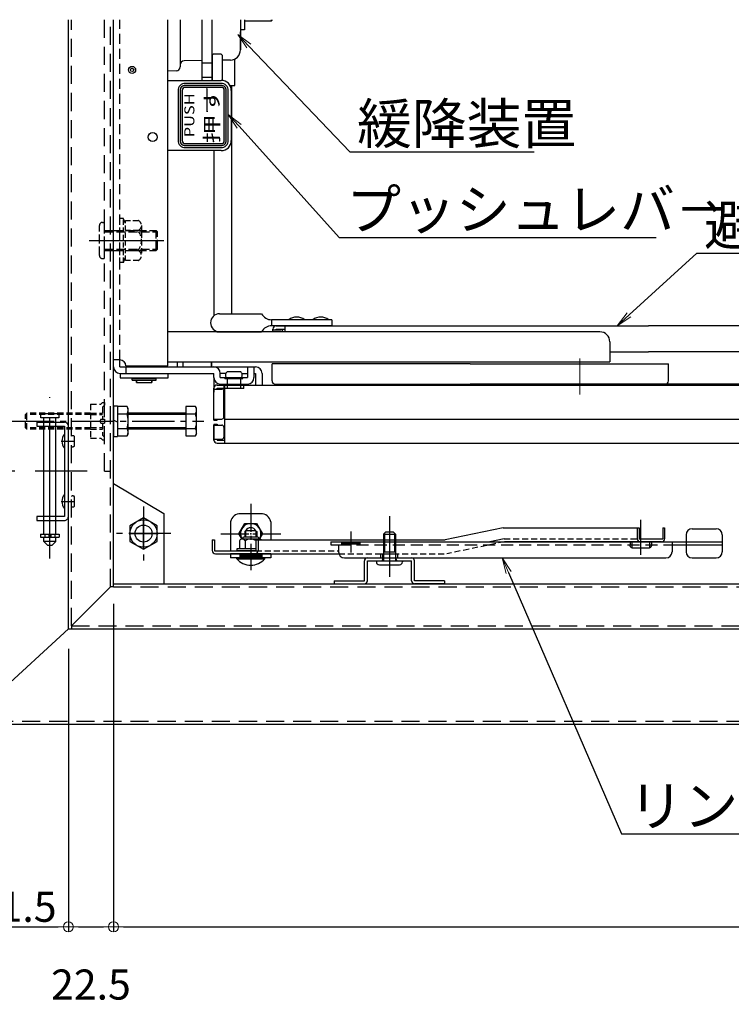
# Model space of a CAD drawing. Extents: x -13897 to -9897, y -102 to 2668.
# Drawn here: x -13593 to -13238, y 1349 to 1839 of the extents above; entities that cross this region are included whole.
import ezdxf
from ezdxf import colors
from ezdxf.entities.mleader import LeaderData, LeaderLine
from ezdxf.math import Vec2, Vec3

# ---------------------------------------------------------------- set-up
doc = ezdxf.new("R2010")
doc.units = 0
doc.header["$LTSCALE"] = 10
for name, pattern in [('CENTER', [12, 5, -0.8, 0.4, -0.8, 5]), ('DASHED', [0.75, 0.5, -0.25]), ('DASHED2', [0.375, 0.25, -0.125]), ('KIN-CENTER3', [10, 7, -1, 1, -1]), ('KIN-HIDDEN2', [4.5, 3, -1.5]), ('KIN-HIDDEN3', [2, 1.5, -0.5])]:
    doc.linetypes.add(name, pattern=pattern)
doc.layers.get('0').update_dxf_attribs({"linetype": 'CONTINUOUS'})
doc.layers.get('DEFPOINTS').update_dxf_attribs({"linetype": 'CONTINUOUS'})
for name, color, linetype in [('2', 4, 'CONTINUOUS'), ('BLU_M', 160, 'CONTINUOUS'), ('CYA_M', 4, 'CONTINUOUS'), ('CYA_SSD', 134, 'KIN-HIDDEN2'), ('GRE_M', 3, 'CONTINUOUS'), ('GRE_SS', 84, 'CONTINUOUS'), ('GRE_SSD', 83, 'KIN-HIDDEN2'), ('MAZ_M', 6, 'CONTINUOUS'), ('MAZ_SSD', 213, 'KIN-HIDDEN2'), ('PARTS2', 210, 'KIN-HIDDEN3'), ('PARTS3', 101, 'CONTINUOUS'), ('PARTS_SIN', 171, 'KIN-CENTER3'), ('RED_M', 1, 'CONTINUOUS'), ('RED_SS', 13, 'CONTINUOUS'), ('TEXT', 9, 'CONTINUOUS'), ('YEL_M', 2, 'CONTINUOUS'), ('YEL_SSD', 53, 'KIN-HIDDEN2')]:
    doc.layers.add(name, color=color, linetype=linetype)
for name, color, linetype, lineweight in [('6寸法', 11, 'CONTINUOUS', 5), ('center', 5, 'CENTER', 18), ('sunpou', 7, 'CONTINUOUS', 18)]:
    doc.layers.add(name, color=color, linetype=linetype, lineweight=lineweight)
doc.styles.get("Standard").update_dxf_attribs({"font": 'simplex.shx', "width": 0.8, "bigfont": 'bigfont.shx'})
doc.styles.add('ゴシック', font='MS UI Gothic.ttf')
doc.dimstyles.new('一般寸法', dxfattribs={"dimscale": 5, "dimtxt": 3, "dimasz": 1, "dimexe": 0.5, "dimexo": 2, "dimgap": 0.5, "dimtad": 1, "dimdec": 1, "dimzin": 9, "dimdsep": 46, "dimtxsty": 'Standard', "dimblk1": 'ORIGIN', "dimblk2": 'ORIGIN', "dimsah": 1, "dimcen": 1, "dimclrd": 11, "dimclre": 11, "dimclrt": 2, "dimadec": 0, "dimazin": 2, "dimtfac": 1, "dimtdec": 1, "dimtmove": 2, "dimatfit": 3, "dimldrblk": 'OPEN', "dimfxl": 0.5, "dimtolj": 1, "dimtzin": 9, "dimarcsym": 0})

# ---------------------------------------------------------------- blocks, each defined once
blk = doc.blocks.new('_ORIGIN')
at = {"color": 0, "linetype": 'ByBlock'}
blk.add_line((0, 0), (-1, 0), dxfattribs=at)
blk.add_circle((0, 0), 0.5, dxfattribs=at)
blk = doc.blocks.new('*D38')
at = {"layer": 'DEFPOINTS', "color": 0, "linetype": 'Continuous', "transparency": 16777216}
for p in [(-13740.26, 1614.36), (-13585.06, 1614.36), (-13619.95, 1488.36)]:
    blk.add_point(p, dxfattribs=at)
at = {"layer": 'sunpou', "color": 11, "linetype": 'Continuous', "lineweight": -2, "transparency": 16777216}
for p, q in [((-13595.06, 1614.36), (-13742.76, 1614.36)), ((-13740.26, 1493.36), (-13740.26, 1609.36)), ((-13629.95, 1488.36), (-13742.76, 1488.36))]:
    blk.add_line(p, q, dxfattribs=at)
at = {"layer": 'sunpou', "color": 11, "linetype": 'Continuous', "lineweight": -2, "transparency": 16777216, "xscale": 5, "yscale": 5, "zscale": 5}
for p, rotation in [((-13740.26, 1614.36), 90), ((-13740.26, 1488.36), 270)]:
    blk.add_blockref('_ORIGIN', p, dxfattribs=dict(at, rotation=rotation))
at = {"layer": 'sunpou', "color": 2, "linetype": 'Continuous', "transparency": 16777216, "insert": (-13750.26, 1551.36), "char_height": 15, "attachment_point": 5, "rotation": 90}
blk.add_mtext('\\A1;126', dxfattribs=at)
blk = doc.blocks.new('_OPEN')
at = {"color": 0, "linetype": 'ByBlock'}
for p, q in [((-1, 0.167), (0, 0)), ((0, 0), (-1, -0.167)), ((0, 0), (-1, 0))]:
    blk.add_line(p, q, dxfattribs=at)
blk = doc.blocks.new('*D39')
at = {"layer": 'DEFPOINTS', "color": 0, "linetype": 'Continuous', "transparency": 16777216}
for p in [(-13740.26, 2064.36), (-13588.92, 2064.36), (-13585.06, 1614.36)]:
    blk.add_point(p, dxfattribs=at)
at = {"layer": 'sunpou', "color": 11, "linetype": 'Continuous', "lineweight": -2, "transparency": 16777216}
for p, q in [((-13598.92, 2064.36), (-13742.76, 2064.36)), ((-13740.26, 1619.36), (-13740.26, 2059.36)), ((-13595.06, 1614.36), (-13742.76, 1614.36))]:
    blk.add_line(p, q, dxfattribs=at)
at = {"layer": 'sunpou', "color": 11, "linetype": 'Continuous', "lineweight": -2, "transparency": 16777216, "xscale": 5, "yscale": 5, "zscale": 5}
for p, rotation in [((-13740.26, 2064.36), 90), ((-13740.26, 1614.36), 270)]:
    blk.add_blockref('_ORIGIN', p, dxfattribs=dict(at, rotation=rotation))
at = {"layer": 'sunpou', "color": 2, "linetype": 'Continuous', "transparency": 16777216, "insert": (-13750.26, 1839.36), "char_height": 15, "attachment_point": 5, "rotation": 90}
blk.add_mtext('\\A1;450', dxfattribs=at)
blk = doc.blocks.new('*D41')
at = {"layer": 'DEFPOINTS', "color": 0, "linetype": 'Continuous', "transparency": 16777216}
for p in [(-13568.45, 1535.86), (-13619.95, 1488.36), (-13568.45, 1387.42)]:
    blk.add_point(p, dxfattribs=at)
at = {"layer": 'sunpou', "color": 11, "linetype": 'Continuous', "lineweight": -2, "transparency": 16777216}
for p, q in [((-13568.45, 1525.86), (-13568.45, 1384.92)), ((-13619.95, 1478.36), (-13619.95, 1384.92)), ((-13614.95, 1387.42), (-13573.45, 1387.42))]:
    blk.add_line(p, q, dxfattribs=at)
at = {"layer": 'sunpou', "color": 11, "linetype": 'Continuous', "lineweight": -2, "transparency": 16777216, "xscale": 5, "yscale": 5, "zscale": 5, "rotation": 180}
blk.add_blockref('_ORIGIN', (-13619.95, 1387.42), dxfattribs=at)
at = {"layer": 'sunpou', "color": 11, "linetype": 'Continuous', "lineweight": -2, "transparency": 16777216, "xscale": 5, "yscale": 5, "zscale": 5}
blk.add_blockref('_ORIGIN', (-13568.45, 1387.42), dxfattribs=at)
at = {"layer": 'sunpou', "color": 2, "linetype": 'Continuous', "transparency": 16777216, "insert": (-13594.2, 1397.42), "char_height": 15, "attachment_point": 5}
blk.add_mtext('\\A1;51.5', dxfattribs=at)
blk = doc.blocks.new('*D42')
at = {"layer": 'DEFPOINTS', "color": 0, "linetype": 'Continuous', "transparency": 16777216}
for p in [(-13545.95, 1558.36), (-13568.45, 1535.86), (-13545.95, 1387.42)]:
    blk.add_point(p, dxfattribs=at)
at = {"layer": 'sunpou', "color": 11, "linetype": 'Continuous', "lineweight": -2, "transparency": 16777216}
for p, q in [((-13545.95, 1548.36), (-13545.95, 1384.92)), ((-13568.45, 1525.86), (-13568.45, 1384.92)), ((-13563.45, 1387.42), (-13550.95, 1387.42))]:
    blk.add_line(p, q, dxfattribs=at)
at = {"layer": 'sunpou', "color": 11, "linetype": 'Continuous', "lineweight": -2, "transparency": 16777216, "xscale": 5, "yscale": 5, "zscale": 5, "rotation": 180}
blk.add_blockref('_ORIGIN', (-13568.45, 1387.42), dxfattribs=at)
at = {"layer": 'sunpou', "color": 11, "linetype": 'Continuous', "lineweight": -2, "transparency": 16777216, "xscale": 5, "yscale": 5, "zscale": 5}
blk.add_blockref('_ORIGIN', (-13545.95, 1387.42), dxfattribs=at)
at = {"layer": 'sunpou', "color": 2, "linetype": 'Continuous', "transparency": 16777216, "insert": (-13557.2, 1358.67), "char_height": 15, "attachment_point": 5}
blk.add_mtext('\\A1;22.5', dxfattribs=at)
blk = doc.blocks.new('*D43')
at = {"layer": 'DEFPOINTS', "color": 0, "linetype": 'Continuous', "transparency": 16777216}
for p in [(-13545.95, 1558.36), (-12757.45, 1558.36), (-12757.45, 1387.42)]:
    blk.add_point(p, dxfattribs=at)
at = {"layer": 'sunpou', "color": 11, "linetype": 'Continuous', "lineweight": -2, "transparency": 16777216}
for p, q in [((-13545.95, 1548.36), (-13545.95, 1384.92)), ((-12757.45, 1548.36), (-12757.45, 1384.92)), ((-13540.95, 1387.42), (-12762.45, 1387.42))]:
    blk.add_line(p, q, dxfattribs=at)
at = {"layer": 'sunpou', "color": 11, "linetype": 'Continuous', "lineweight": -2, "transparency": 16777216, "xscale": 5, "yscale": 5, "zscale": 5, "rotation": 180}
blk.add_blockref('_ORIGIN', (-13545.95, 1387.42), dxfattribs=at)
at = {"layer": 'sunpou', "color": 11, "linetype": 'Continuous', "lineweight": -2, "transparency": 16777216, "xscale": 5, "yscale": 5, "zscale": 5}
blk.add_blockref('_ORIGIN', (-12757.45, 1387.42), dxfattribs=at)
at = {"layer": 'sunpou', "color": 2, "linetype": 'Continuous', "transparency": 16777216, "insert": (-13151.7, 1397.42), "char_height": 15, "attachment_point": 5}
blk.add_mtext('\\A1;開口寸法  788.5', dxfattribs=at)

msp = doc.modelspace()

# ---------------------------------------------------------------- hatches: boundary and pattern name
at = {"layer": 'TEXT'}
h = msp.add_hatch(color=256, dxfattribs=at)
h.paths.add_polyline_path([(-13492.25, 1806.624), (-13510.25, 1806.624, 0.4142136), (-13512.75, 1804.124), (-13512.75, 1779.124, 0.4142136), (-13510.25, 1776.624), (-13492.25, 1776.624, 0.4142136), (-13489.75, 1779.124), (-13489.75, 1804.124, 0.4142136)])
h.paths.add_polyline_path([(-13490.75, 1804.124), (-13490.75, 1779.124, -0.4142136), (-13492.25, 1777.624), (-13510.25, 1777.624, -0.4142136), (-13511.75, 1779.124), (-13511.75, 1804.124, -0.4142136), (-13510.25, 1805.624), (-13492.25, 1805.624, -0.4142136)], flags=16)

# ---------------------------------------------------------------- linework, layer by layer
at = {"linetype": 'DASHED'}
msp.add_line((-13542.75, 1669.863), (-13542.75, 1839.363), dxfattribs=at)
for p, q in [((-13518.95, 1666.863), (-13518.95, 1839.363)), ((-13512.75, 1839.363), (-13512.75, 1816.874)), ((-13501.75, 1809.124), (-13501.75, 1839.363)), ((-13496.75, 1809.124), (-13496.75, 1839.363)), ((-13482.75, 1839.363), (-13482.75, 1824.363)), ((-13480.75, 1839.363), (-13480.75, 1834.363)), ((-13467.45, 1838.613), (-13480.75, 1838.613)), ((-13467.45, 1839.363), (-13467.45, 1838.613)), ((-13466.95, 1839.113), (-13467.45, 1838.613)), ((-13466.95, 1839.113), (-13466.95, 1839.363)), ((-13482.75, 1824.276), (-13482.75, 1833.363)), ((-13480.75, 1834.363), (-13481.75, 1834.363)), ((-13496.75, 1821.624), (-13496.25, 1822.124)), ((-13496.75, 1821.624), (-13496.75, 1809.124)), ((-13492.25, 1822.124), (-13496.25, 1822.124)), ((-13492.25, 1822.124), (-13491.75, 1821.624)), ((-13491.75, 1821.624), (-13491.75, 1809.124)), ((-13512.75, 1816.874), (-13512.75, 1815.852)), ((-13501.75, 1819.031), (-13510.785, 1818.874)), ((-13496.75, 1817.624), (-13501.75, 1817.624)), ((-13487.662, 1819.277), (-13491.75, 1819.206)), ((-13485.53, 1806.563), (-13485.53, 1819.796)), ((-13514.715, 1813.852), (-13518.95, 1813.778)), ((-13496.75, 1810.624), (-13501.75, 1810.624)), ((-13518.95, 1809.124), (-13492.25, 1809.124)), ((-13487.885, 1806.563), (-13485.53, 1806.563)), ((-13487.03, 1692.863), (-13487.03, 1806.563)), ((-13487.25, 1804.124), (-13487.25, 1779.124)), ((-13492.25, 1774.124), (-13518.95, 1774.124)), ((-13496.03, 1774.124), (-13496.03, 1691.755)), ((-13493.073, 1692.863), (-13472.174, 1692.863)), ((-13437.174, 1689.863), (-13467.174, 1689.863)), ((-13467.174, 1689.863), (-13467.174, 1686.863)), ((-13437.174, 1689.863), (-13437.174, 1686.863)), ((-13303.662, 1683.863), (-13518.95, 1683.863)), ((-13494.399, 1683.863), (-13472.174, 1683.863)), ((-13437.174, 1686.863), (-13467.174, 1686.863)), ((-13466.495, 1683.863), (-13466.495, 1685.263)), ((-13466.495, 1684.863), (-13462.495, 1684.863)), ((-13464.895, 1686.863), (-13279.45, 1686.863)), ((-13464.895, 1684.863), (-13464.895, 1685.263)), ((-13464.895, 1685.263), (-13460.495, 1685.263)), ((-13460.495, 1683.863), (-13460.495, 1686.863)), ((-13093.55, 1686.863), (-13279.45, 1686.863)), ((-13298.662, 1678.863), (-13298.662, 1668.863)), ((-13298.662, 1673.863), (-13279.45, 1673.863)), ((-13098.95, 1673.863), (-13279.45, 1673.863)), ((-13542.75, 1669.863), (-13545.95, 1669.863)), ((-13542.75, 1666.363), (-13542.75, 1669.863)), ((-13518.95, 1668.863), (-13298.662, 1668.863)), ((-13497.14, 1666.363), (-13497.14, 1668.863)), ((-13368.2, 1667.863), (-13466.95, 1667.863)), ((-13466.95, 1659.463), (-13466.95, 1667.863)), ((-13368.2, 1667.863), (-13269.45, 1667.863)), ((-13269.45, 1659.463), (-13269.45, 1667.863)), ((-13542.75, 1666.363), (-13475.15, 1666.363)), ((-13542.75, 1663.163), (-13495.95, 1663.163)), ((-13539.75, 1666.863), (-13518.95, 1666.863)), ((-13539.75, 1666.363), (-13539.75, 1663.163)), ((-13495.95, 1661.063), (-13495.95, 1663.163)), ((-13492.75, 1661.063), (-13492.75, 1663.163)), ((-13489.954, 1663.163), (-13492.75, 1663.163)), ((-13489.15, 1664.063), (-13482.75, 1664.063)), ((-13481.946, 1663.163), (-13479.15, 1663.163)), ((-13479.15, 1666.363), (-13479.15, 1661.063)), ((-13475.95, 1666.363), (-13475.95, 1661.063)), ((-13475.95, 1663.163), (-13475.15, 1663.163)), ((-13475.15, 1663.163), (-13475.15, 1657.363)), ((-13471.95, 1663.163), (-13471.95, 1657.363)), ((-13471.95, 1663.163), (-13471.95, 1657.363)), ((-13536.65, 1660.563), (-13524.65, 1660.563)), ((-13536.65, 1659.763), (-13536.65, 1660.563)), ((-13536.65, 1659.763), (-13524.65, 1659.763)), ((-13534.5, 1660.563), (-13534.5, 1660.863)), ((-13534.5, 1658.563), (-13534.5, 1659.763)), ((-13534.5, 1659.763), (-13534.5, 1658.563)), ((-13534.5, 1658.563), (-13526.8, 1658.563)), ((-13526.8, 1660.563), (-13526.8, 1660.863)), ((-13526.8, 1658.563), (-13526.8, 1659.763)), ((-13526.8, 1659.763), (-13526.8, 1658.563)), ((-13524.65, 1659.763), (-13524.65, 1660.563)), ((-13495.95, 1661.063), (-13495.95, 1653.779)), ((-13492.75, 1661.063), (-13479.15, 1661.063)), ((-13490.45, 1660.563), (-13490.45, 1661.063)), ((-13490.45, 1660.563), (-13481.45, 1660.563)), ((-13489.25, 1660.563), (-13489.25, 1655.563)), ((-13482.65, 1660.563), (-13482.65, 1655.563)), ((-13481.45, 1660.563), (-13481.45, 1661.063)), ((-13495.95, 1639.863), (-13495.95, 1655.763)), ((-13495.95, 1655.363), (-13491.95, 1655.363)), ((-13494.35, 1657.363), (-13062.35, 1657.363)), ((-13494.35, 1655.363), (-13494.35, 1655.763)), ((-13494.35, 1655.763), (-13490.45, 1655.763)), ((-13492.75, 1657.863), (-13479.15, 1657.863)), ((-13492.75, 1657.863), (-13479.15, 1657.863)), ((-13492.45, 1657.363), (-13492.45, 1657.863)), ((-13492.45, 1657.363), (-13492.45, 1657.863)), ((-13492.45, 1657.363), (-13479.45, 1657.363)), ((-13490.95, 1641.363), (-13490.95, 1654.363)), ((-13490.85, 1655.563), (-13490.85, 1657.363)), ((-13481.05, 1655.563), (-13490.85, 1655.563)), ((-13490.45, 1628.363), (-13490.45, 1657.363)), ((-13481.05, 1655.563), (-13481.05, 1657.363)), ((-13479.45, 1657.363), (-13479.45, 1657.863)), ((-13479.45, 1657.363), (-13479.45, 1657.863)), ((-13465.35, 1657.863), (-13368.2, 1657.863)), ((-13464.895, 1657.863), (-13279.45, 1657.863)), ((-13460.745, 1657.363), (-13460.745, 1657.863)), ((-13452.245, 1657.363), (-13452.245, 1657.863)), ((-13271.05, 1657.863), (-13368.2, 1657.863)), ((-13288.95, 1657.363), (-13288.95, 1657.863)), ((-13288.95, 1657.363), (-13269.95, 1657.363)), ((-13283.7, 1657.363), (-13283.7, 1657.863)), ((-13093.55, 1657.863), (-13279.45, 1657.863)), ((-13275.2, 1657.363), (-13275.2, 1657.863)), ((-13269.95, 1657.363), (-13269.95, 1657.863)), ((-13495.95, 1640.363), (-13491.95, 1640.363)), ((-13495.95, 1639.863), (-13494.35, 1639.863)), ((-13494.35, 1639.863), (-13494.35, 1640.363)), ((-13490.45, 1640.363), (-13073.25, 1640.363)), ((-13495.95, 1637.863), (-13495.95, 1629.963)), ((-13495.95, 1637.863), (-13494.35, 1637.863)), ((-13495.95, 1629.963), (-13495.95, 1637.363)), ((-13495.95, 1637.363), (-13491.95, 1637.363)), ((-13494.35, 1637.863), (-13494.35, 1637.363)), ((-13490.95, 1636.363), (-13490.95, 1631.363)), ((-13495.95, 1630.363), (-13491.95, 1630.363)), ((-13494.35, 1630.363), (-13494.35, 1629.963)), ((-13494.35, 1629.963), (-13490.45, 1629.963)), ((-13494.35, 1628.363), (-13032.95, 1628.363))]:
    msp.add_line(p, q)
at = {"ltscale": 4}
for p, q in [((-13518.65, 1662.863), (-13542.65, 1662.863)), ((-13542.65, 1662.863), (-13542.65, 1660.863)), ((-13542.65, 1660.863), (-13518.65, 1660.863)), ((-13518.65, 1660.863), (-13518.65, 1662.863)), ((-13492.45, 1657.363), (-13479.45, 1657.363)), ((-13460.745, 1657.363), (-13452.245, 1657.363)), ((-13283.7, 1657.363), (-13275.2, 1657.363))]:
    msp.add_line(p, q, dxfattribs=at)
for centre, radius in [((-13536.68, 1814.363), 1.75), ((-13536.68, 1814.363), 0.8), ((-13526.45, 1780.863), 2.25)]:
    msp.add_circle(centre, radius)
for centre, radius, start, end in [((-13481.75, 1833.363), 1, 90, 180), ((-13481.75, 1833.363), 1, 90, 180), ((-13487.75, 1824.276), 5, 271, 0), ((-13514.75, 1815.852), 2, 271, 0), ((-13510.75, 1816.874), 2, 91, 180), ((-13492.25, 1804.124), 5, 0, 90), ((-13492.25, 1779.124), 5, 270, 0), ((-13493.073, 1688.363), 4.5, 90, 270), ((-13467.174, 1695.53), 5.667, 208.07249, 270), ((-13454.674, 1684.45), 6.73, 53.53556, 126.46444), ((-13442.674, 1684.45), 6.73, 53.53556, 126.46444), ((-13467.174, 1681.196), 5.667, 90, 151.92751), ((-13464.895, 1685.263), 1.6, 90, 180), ((-13462.495, 1683.863), 1, 0, 90), ((-13303.662, 1678.863), 5, 0, 90), ((-13542.75, 1666.863), 3, 0, 90), ((-13542.75, 1666.363), 3.2, 180, 270), ((-13495.95, 1663.163), 3.2, 0, 90), ((-13488.096, 1662.313), 2.043, 121.04996, 217.73001), ((-13483.803, 1662.313), 2.043, 322.26999, 58.95004), ((-13475.15, 1663.163), 3.2, 0, 90), ((-13475.15, 1663.163), 3.2, 0, 90), ((-13492.75, 1661.063), 3.2, 180, 270), ((-13479.15, 1661.063), 3.2, 270, 0), ((-13465.35, 1659.463), 1.6, 180, 270), ((-13271.05, 1659.463), 1.6, 270, 0), ((-13494.35, 1655.763), 1.6, 90, 180), ((-13491.95, 1654.363), 1, 0, 90), ((-13491.95, 1641.363), 1, 270, 0), ((-13491.95, 1636.363), 1, 0, 90), ((-13494.35, 1629.963), 1.6, 180, 270), ((-13494.35, 1629.963), 1.6, 180, 270), ((-13491.95, 1631.363), 1, 270, 0)]:
    msp.add_arc(centre, radius, start, end)
at = {"extrusion": (0, 0, -1)}
for centre, major_axis, start_param, end_param in [((-13511.968, 1666.363), (0, 8), 4.7749297, 5.0302127), ((-13509.121, 1666.363), (0, 8), 4.7749297, 5.0302127), ((-13499.239, 1666.363), (0, -8), 4.3945653, 4.712389), ((-13511.968, 1666.363), (0, 8), 4.712389, 4.7749297), ((-13509.121, 1666.363), (0, 8), 4.712389, 4.7749297)]:
    msp.add_ellipse(centre, major_axis=major_axis, ratio=0.2631474, start_param=start_param, end_param=end_param, dxfattribs=at)
at = {"layer": '2'}
for p, q in [((-13568.45, 1535.863), (-13568.45, 1839.363)), ((-13545.95, 1556.863), (-13545.95, 1839.363)), ((-13545.95, 1608.363), (-13520.95, 1593.363)), ((-13520.95, 1593.363), (-13520.95, 1558.363)), ((-13547.45, 1556.863), (-13566.95, 1537.363)), ((-13545.95, 1556.863), (-13547.45, 1556.863)), ((-13545.95, 1558.363), (-12757.45, 1558.363)), ((-13568.45, 1535.863), (-13618.45, 1489.863)), ((-13568.45, 1535.863), (-12734.95, 1535.863)), ((-13566.95, 1537.363), (-13566.95, 1535.863)), ((-13619.95, 1488.363), (-12683.45, 1488.363))]:
    msp.add_line(p, q, dxfattribs=at)
at = {"layer": 'BLU_M'}
for p, q in [((-13475.072, 1575.678), (-13484.556, 1575.678)), ((-13484.556, 1575.678), (-13484.556, 1574.763)), ((-13475.072, 1574.763), (-13484.556, 1574.763)), ((-13484.581, 1570.763), (-13484.581, 1571.263)), ((-13484.581, 1571.263), (-13470.581, 1571.263)), ((-13484.581, 1570.763), (-13470.581, 1570.763)), ((-13470.581, 1570.763), (-13470.581, 1571.263))]:
    msp.add_line(p, q, dxfattribs=at)
msp.add_arc((-13477.581, 1576.819), 9.256, 220.86566, 319.13434, dxfattribs=at)
at = {"layer": 'center'}
for p, q in [((-13313.662, 1656.214), (-13313.662, 1670.569)), ((-13313.662, 1652.709), (-13313.662, 1665.875))]:
    msp.add_line(p, q, dxfattribs=at)
at = {"layer": 'CYA_M'}
for p, q in [((-13582.15, 1641.023), (-13582.15, 1643.023)), ((-13573.15, 1643.023), (-13582.15, 1643.023)), ((-13573.15, 1641.023), (-13582.15, 1641.023)), ((-13580.65, 1638.863), (-13580.65, 1641.023)), ((-13574.65, 1638.863), (-13574.65, 1641.023)), ((-13573.15, 1643.023), (-13573.15, 1641.023)), ((-13580.65, 1591.863), (-13580.65, 1636.863)), ((-13574.65, 1591.863), (-13574.65, 1636.863)), ((-13580.65, 1583.023), (-13580.65, 1589.863)), ((-13574.65, 1583.023), (-13574.65, 1589.863)), ((-13580.65, 1579.423), (-13580.65, 1581.423)), ((-13574.65, 1581.423), (-13580.65, 1581.423)), ((-13580.15, 1581.523), (-13580.15, 1581.423)), ((-13575.15, 1581.523), (-13575.15, 1581.423)), ((-13574.65, 1579.423), (-13574.65, 1581.423)), ((-13578.65, 1577.423), (-13580.65, 1579.423)), ((-13574.65, 1579.423), (-13580.65, 1579.423)), ((-13576.65, 1577.423), (-13578.65, 1577.423)), ((-13574.65, 1579.423), (-13576.65, 1577.423)), ((-13420.95, 1559.863), (-13420.95, 1569.763)), ((-13419.45, 1571.263), (-13397.45, 1571.263)), ((-13419.45, 1559.863), (-13419.45, 1569.763)), ((-13419.45, 1569.763), (-13397.45, 1569.763)), ((-13412.7, 1573.263), (-13404.2, 1573.263)), ((-13412.7, 1571.263), (-13412.7, 1573.263)), ((-13404.2, 1571.263), (-13404.2, 1573.263)), ((-13397.45, 1559.863), (-13397.45, 1569.763)), ((-13395.95, 1559.863), (-13395.95, 1569.763)), ((-13435.95, 1559.863), (-13420.95, 1559.863)), ((-13435.95, 1559.863), (-13435.95, 1558.363)), ((-13435.95, 1558.363), (-13420.95, 1558.363)), ((-13380.95, 1559.863), (-13395.95, 1559.863)), ((-13380.95, 1558.363), (-13395.95, 1558.363)), ((-13380.95, 1559.863), (-13380.95, 1558.363))]:
    msp.add_line(p, q, dxfattribs=at)
for centre, radius, start, end in [((-13565.983, 1629.363), 5.675, 141.91765, 218.08235), ((-13565.983, 1599.363), 5.675, 141.91765, 218.08235), ((-13419.45, 1569.763), 1.5, 90, 180), ((-13397.45, 1569.763), 1.5, 0, 90), ((-13420.95, 1559.863), 1.5, 270, 0), ((-13395.95, 1559.863), 1.5, 180, 270)]:
    msp.add_arc(centre, radius, start, end, dxfattribs=at)
at = {"layer": 'CYA_SSD', "ltscale": 0.3}
msp.add_line((-13550.45, 1614.363), (-13550.45, 1839.363), dxfattribs=at)
at = {"layer": 'CYA_SSD'}
msp.add_line((-13550.45, 1614.363), (-13547.45, 1614.363), dxfattribs=at)
at = {"layer": 'GRE_M', "linetype": 'DASHED2'}
for p, q in [((-13542.75, 1718.363), (-13542.75, 1740.363)), ((-13540.95, 1740.363), (-13542.75, 1740.363)), ((-13540.95, 1718.363), (-13540.95, 1740.363)), ((-13540.05, 1737.863), (-13540.95, 1740.363)), ((-13540.05, 1739.363), (-13533.716, 1739.363)), ((-13540.05, 1719.363), (-13540.05, 1739.363)), ((-13532.05, 1736.863), (-13532.05, 1721.863)), ((-13533.716, 1734.363), (-13540.05, 1734.363)), ((-13540.05, 1724.363), (-13533.716, 1724.363)), ((-13540.95, 1718.363), (-13542.75, 1718.363)), ((-13540.95, 1718.363), (-13540.05, 1720.863)), ((-13533.716, 1719.363), (-13540.05, 1719.363))]:
    msp.add_line(p, q, dxfattribs=at)
at = {"layer": 'GRE_M'}
for p, q in [((-13543.95, 1646.676), (-13543.95, 1632.05)), ((-13539.182, 1646.676), (-13543.95, 1646.676)), ((-13538.616, 1645.696), (-13539.182, 1646.676)), ((-13538.616, 1633.03), (-13538.616, 1645.696)), ((-13509.867, 1643.363), (-13538.616, 1643.363)), ((-13509.867, 1646.676), (-13509.867, 1632.05)), ((-13505.099, 1646.676), (-13509.867, 1646.676)), ((-13504.534, 1645.696), (-13505.099, 1646.676)), ((-13504.534, 1633.03), (-13504.534, 1645.696)), ((-13543.95, 1643.02), (-13539.182, 1643.02)), ((-13509.867, 1643.02), (-13505.099, 1643.02)), ((-13543.95, 1635.706), (-13539.182, 1635.706)), ((-13509.867, 1635.363), (-13538.616, 1635.363)), ((-13509.867, 1635.706), (-13505.099, 1635.706)), ((-13543.95, 1632.05), (-13539.182, 1632.05)), ((-13538.616, 1633.03), (-13539.182, 1632.05)), ((-13509.867, 1632.05), (-13505.099, 1632.05)), ((-13504.534, 1633.03), (-13505.099, 1632.05)), ((-13483.461, 1583.263), (-13480.521, 1588.355)), ((-13480.206, 1584.763), (-13480.581, 1584.388)), ((-13480.521, 1588.355), (-13474.641, 1588.355)), ((-13474.956, 1584.763), (-13480.206, 1584.763)), ((-13474.956, 1584.763), (-13474.581, 1584.388)), ((-13474.641, 1588.355), (-13471.701, 1583.262)), ((-13481.894, 1580.55), (-13483.461, 1583.262)), ((-13483.206, 1579.803), (-13483.206, 1575.678)), ((-13473.362, 1580.553), (-13481.799, 1580.553)), ((-13481.581, 1581.053), (-13481.581, 1580.553)), ((-13474.081, 1581.553), (-13481.081, 1581.553)), ((-13480.581, 1584.388), (-13480.581, 1581.553)), ((-13480.393, 1579.803), (-13480.393, 1575.678)), ((-13474.581, 1584.388), (-13474.581, 1581.553)), ((-13473.581, 1581.053), (-13473.581, 1580.553)), ((-13471.701, 1583.263), (-13473.267, 1580.55)), ((-13475.072, 1575.678), (-13483.206, 1575.678))]:
    msp.add_line(p, q, dxfattribs=at)
msp.add_circle((-13530.95, 1583.363), 4.25, dxfattribs=at)
at = {"layer": 'GRE_M', "linetype": 'DASHED2'}
for centre, radius, start, end in [((-13534.758, 1736.863), 2.708, 292.61986, 67.38014), ((-13540.253, 1729.363), 8.23, 322.58848, 37.41152), ((-13534.758, 1721.863), 2.708, 292.61986, 67.38014)]:
    msp.add_arc(centre, radius, start, end, dxfattribs=at)
at = {"layer": 'GRE_M'}
for centre, radius, start, end in [((-13541.854, 1644.848), 3.237, 325.61585, 34.38415), ((-13507.771, 1644.848), 3.237, 325.61585, 34.38415), ((-13550.717, 1639.363), 12.101, 342.4121, 17.5879), ((-13516.635, 1639.363), 12.101, 342.4121, 17.5879), ((-13541.854, 1633.878), 3.237, 325.61585, 34.38415), ((-13507.771, 1633.878), 3.237, 325.61585, 34.38415), ((-13477.581, 1583.263), 5.092, 327.81235, 212.18765), ((-13477.581, 1583.263), 3, 30, 150), ((-13481.799, 1578.859), 1.693, 33.855, 146.145), ((-13481.081, 1581.053), 0.5, 90, 180), ((-13477.581, 1574.904), 5.648, 63.62939, 119.8628), ((-13473.362, 1578.859), 1.693, 55.97958, 124.02042), ((-13474.081, 1581.053), 0.5, 0, 90)]:
    msp.add_arc(centre, radius, start, end, dxfattribs=at)
at = {"layer": 'GRE_M', "linetype": 'DASHED2'}
msp.add_point((-13540.05, 1724.363), dxfattribs=at)
at = {"layer": 'GRE_M'}
for p in [(-13477.581, 1583.263), (-13477.581, 1583.263), (-13477.581, 1580.553), (-13477.581, 1580.553)]:
    msp.add_point(p, dxfattribs=at)
at = {"layer": 'GRE_SS'}
for p, q in [((-13509.867, 1642.708), (-13538.616, 1642.708)), ((-13509.867, 1636.018), (-13538.616, 1636.018))]:
    msp.add_line(p, q, dxfattribs=at)
at = {"layer": 'GRE_SSD', "ltscale": 0.1}
for p, q in [((-13589.212, 1643.363), (-13589.867, 1642.708)), ((-13589.212, 1635.363), (-13589.212, 1643.363)), ((-13557.45, 1643.363), (-13589.212, 1643.363)), ((-13589.867, 1636.018), (-13589.867, 1642.708)), ((-13557.45, 1642.708), (-13589.867, 1642.708)), ((-13589.212, 1635.363), (-13589.867, 1636.018)), ((-13557.45, 1636.018), (-13589.867, 1636.018)), ((-13557.45, 1635.363), (-13589.212, 1635.363))]:
    msp.add_line(p, q, dxfattribs=at)
at = {"layer": 'MAZ_M'}
for p, q in [((-13545.95, 1647.063), (-13543.95, 1647.063)), ((-13545.95, 1647.063), (-13545.95, 1631.663)), ((-13543.95, 1647.063), (-13543.95, 1631.663)), ((-13584.15, 1638.863), (-13584.15, 1636.863)), ((-13584.15, 1638.863), (-13570.45, 1638.863)), ((-13543.95, 1638.897), (-13545.95, 1639.829)), ((-13584.15, 1636.863), (-13570.45, 1636.863)), ((-13570.45, 1636.863), (-13570.45, 1591.863)), ((-13568.45, 1591.863), (-13568.45, 1636.863)), ((-13545.95, 1631.663), (-13543.95, 1631.663)), ((-13570.45, 1591.863), (-13584.15, 1591.863)), ((-13584.15, 1591.863), (-13584.15, 1589.863)), ((-13584.15, 1589.863), (-13570.45, 1589.863)), ((-13472.581, 1593.263), (-13482.581, 1593.263)), ((-13487.581, 1589.263), (-13487.581, 1574.763)), ((-13467.581, 1589.263), (-13467.581, 1580.263)), ((-13257.664, 1585.763), (-13245.663, 1585.763)), ((-13260.664, 1582.763), (-13260.664, 1577.763)), ((-13242.663, 1582.763), (-13242.663, 1574.263)), ((-13437.664, 1579.263), (-13260.664, 1579.263)), ((-13437.664, 1579.263), (-13437.664, 1577.763)), ((-13437.664, 1577.763), (-13433.824, 1577.763)), ((-13433.824, 1577.763), (-13433.824, 1574.263)), ((-13267.663, 1579.263), (-13267.663, 1574.263)), ((-13267.663, 1577.763), (-13242.663, 1577.763)), ((-13260.664, 1577.763), (-13260.664, 1574.263)), ((-13467.581, 1573.263), (-13487.581, 1573.263)), ((-13487.581, 1573.263), (-13487.581, 1571.263)), ((-13467.581, 1571.263), (-13487.581, 1571.263)), ((-13467.581, 1573.263), (-13467.581, 1571.263)), ((-13430.824, 1571.263), (-13270.663, 1571.263)), ((-13257.664, 1571.263), (-13245.663, 1571.263))]:
    msp.add_line(p, q, dxfattribs=at)
for centre, radius, start, end in [((-13570.45, 1636.863), 2, 0, 89.99998), ((-13570.45, 1591.863), 2, 270, 0.00002), ((-13482.714, 1588.305), 4.96, 88.46083, 168.85878), ((-13472.447, 1588.305), 4.96, 11.14122, 91.53917), ((-13257.664, 1582.763), 3, 90, 180), ((-13245.663, 1582.763), 3, 0, 90), ((-13430.824, 1574.263), 3, 180, 270), ((-13270.663, 1574.263), 3, 270, 0), ((-13257.664, 1574.263), 3, 180, 270), ((-13245.663, 1574.263), 3, 270, 0)]:
    msp.add_arc(centre, radius, start, end, dxfattribs=at)
at = {"layer": 'MAZ_SSD', "ltscale": 0.1}
for p, q in [((-13551.45, 1648.613), (-13552.2, 1647.863)), ((-13551.45, 1648.613), (-13550.45, 1648.613)), ((-13550.45, 1648.613), (-13550.45, 1647.274)), ((-13557.45, 1647.863), (-13552.2, 1647.863)), ((-13557.45, 1647.863), (-13557.45, 1630.863)), ((-13557.45, 1643.363), (-13551.45, 1643.363)), ((-13550.45, 1647.274), (-13551.45, 1646.274)), ((-13551.45, 1646.274), (-13551.45, 1640.363)), ((-13557.45, 1642.613), (-13551.45, 1642.613)), ((-13552.2, 1640.363), (-13552.757, 1639.363)), ((-13552.757, 1639.363), (-13552.2, 1638.363)), ((-13552.2, 1640.363), (-13550.45, 1640.363)), ((-13550.45, 1640.363), (-13550.45, 1638.363)), ((-13557.45, 1636.113), (-13551.45, 1636.113)), ((-13557.45, 1635.363), (-13551.45, 1635.363)), ((-13552.2, 1638.363), (-13550.45, 1638.363)), ((-13551.45, 1638.363), (-13551.45, 1632.452)), ((-13557.45, 1630.863), (-13552.2, 1630.863)), ((-13551.45, 1630.113), (-13552.2, 1630.863)), ((-13550.45, 1631.452), (-13551.45, 1632.452)), ((-13551.45, 1630.113), (-13550.45, 1630.113)), ((-13550.45, 1630.113), (-13550.45, 1631.452))]:
    msp.add_line(p, q, dxfattribs=at)
at = {"layer": 'MAZ_SSD', "ltscale": 0.2}
msp.add_line((-13433.824, 1577.763), (-13267.663, 1577.763), dxfattribs=at)
at = {"layer": 'MAZ_SSD'}
msp.add_line((-13260.664, 1579.263), (-13242.663, 1579.263), dxfattribs=at)
at = {"layer": 'PARTS2', "ltscale": 0.3}
for p, q in [((-13552.95, 1721.863), (-13552.95, 1736.863)), ((-13551.45, 1738.363), (-13550.95, 1738.363)), ((-13550.45, 1720.863), (-13550.45, 1737.863)), ((-13550.45, 1733.613), (-13523.95, 1733.613)), ((-13545.95, 1734.363), (-13524.7, 1734.363)), ((-13524.7, 1724.363), (-13524.7, 1734.363)), ((-13523.95, 1733.613), (-13524.7, 1734.363)), ((-13524.7, 1724.363), (-13524.7, 1734.363)), ((-13523.95, 1733.613), (-13524.7, 1734.363)), ((-13523.95, 1725.113), (-13523.95, 1733.613)), ((-13523.95, 1725.113), (-13523.95, 1733.613)), ((-13550.45, 1725.113), (-13523.95, 1725.113)), ((-13545.95, 1724.363), (-13524.7, 1724.363)), ((-13523.95, 1725.113), (-13524.7, 1724.363)), ((-13523.95, 1725.113), (-13524.7, 1724.363)), ((-13551.45, 1720.363), (-13550.95, 1720.363))]:
    msp.add_line(p, q, dxfattribs=at)
at = {"layer": 'PARTS2'}
for p, q in [((-13550.45, 1734.363), (-13545.95, 1734.363)), ((-13550.45, 1724.363), (-13545.95, 1724.363)), ((-13580.65, 1636.863), (-13580.65, 1638.863)), ((-13574.65, 1636.863), (-13574.65, 1638.863)), ((-13565.434, 1626.963), (-13565.434, 1631.763)), ((-13565.434, 1596.963), (-13565.434, 1601.763)), ((-13580.65, 1589.863), (-13580.65, 1591.863)), ((-13574.65, 1589.863), (-13574.65, 1591.863)), ((-13480.206, 1584.763), (-13480.206, 1581.553)), ((-13474.956, 1584.763), (-13474.956, 1581.553)), ((-13432.104, 1577.763), (-13432.104, 1579.263)), ((-13432.104, 1578.763), (-13423.104, 1578.763)), ((-13432.104, 1578.263), (-13423.104, 1578.263)), ((-13423.104, 1577.763), (-13423.104, 1579.263)), ((-13288.547, 1579.263), (-13288.547, 1577.763)), ((-13287.647, 1579.263), (-13287.647, 1576.317)), ((-13287.247, 1576.263), (-13279.247, 1576.263)), ((-13278.847, 1579.263), (-13278.847, 1576.317)), ((-13277.947, 1579.263), (-13277.947, 1577.763)), ((-13483.081, 1573.263), (-13483.081, 1571.263)), ((-13483.081, 1572.763), (-13472.081, 1572.763)), ((-13483.081, 1572.263), (-13472.081, 1572.263)), ((-13483.081, 1571.763), (-13472.081, 1571.763)), ((-13480.581, 1573.263), (-13480.581, 1571.263)), ((-13479.831, 1573.263), (-13479.831, 1571.263)), ((-13475.331, 1573.263), (-13475.331, 1571.263)), ((-13474.581, 1573.263), (-13474.581, 1571.263)), ((-13472.081, 1573.263), (-13472.081, 1571.263)), ((-13411.7, 1570.763), (-13411.7, 1573.263)), ((-13411.45, 1573.263), (-13411.45, 1569.763)), ((-13405.45, 1573.263), (-13405.45, 1569.763)), ((-13405.2, 1570.763), (-13405.2, 1573.263))]:
    msp.add_line(p, q, dxfattribs=at)
at = {"layer": 'PARTS2', "ltscale": 0.3}
for centre, radius, start, end in [((-13551.45, 1736.863), 1.5, 90, 180), ((-13550.95, 1737.863), 0.5, 0, 90), ((-13551.45, 1721.863), 1.5, 180, 270), ((-13550.95, 1720.863), 0.5, 270, 0)]:
    msp.add_arc(centre, radius, start, end, dxfattribs=at)
at = {"layer": 'PARTS2'}
for centre, radius, start, end in [((-13566.244, 1631.013), 1.11, 42.94157, 129.49831), ((-13566.244, 1627.713), 1.11, 230.50169, 317.05844), ((-13566.244, 1601.013), 1.11, 42.94157, 129.49831), ((-13566.244, 1597.713), 1.11, 230.50169, 317.05844), ((-13287.247, 1577.763), 1.5, 180, 270), ((-13279.247, 1577.763), 1.5, 270, 0), ((-13412.7, 1570.763), 1, 270, 0), ((-13404.2, 1570.763), 1, 180, 270)]:
    msp.add_arc(centre, radius, start, end, dxfattribs=at)
at = {"layer": 'PARTS3'}
for p, q in [((-13530.95, 1591.203), (-13537.739, 1587.283)), ((-13524.16, 1587.283), (-13530.949, 1591.203)), ((-13537.739, 1587.283), (-13537.739, 1579.443)), ((-13524.159, 1579.443), (-13524.159, 1587.283)), ((-13537.739, 1579.443), (-13530.949, 1575.523)), ((-13530.95, 1575.523), (-13524.159, 1579.443))]:
    msp.add_line(p, q, dxfattribs=at)
msp.add_circle((-13530.95, 1583.363), 6.79, dxfattribs=at)
msp.add_point((-13530.95, 1583.363), dxfattribs=at)
at = {"layer": 'PARTS_SIN'}
for p, q in [((-13558.089, 1729.363), (-13520.938, 1729.363)), ((-13577.65, 1570.985), (-13577.65, 1651.274)), ((-13572.08, 1629.363), (-13565.59, 1629.363)), ((-13559.06, 1614.363), (-13585.06, 1614.363)), ((-13572.08, 1599.363), (-13565.59, 1599.363)), ((-13530.95, 1576.188), (-13530.95, 1590.538)), ((-13408.45, 1592.031), (-13408.45, 1561.842)), ((-13283.247, 1572.804), (-13283.247, 1590.148)), ((-13538.125, 1583.363), (-13523.774, 1583.363)), ((-13427.604, 1573.91), (-13427.604, 1584.342))]:
    msp.add_line(p, q, dxfattribs=at)
at = {"layer": 'PARTS_SIN', "ltscale": 0.3}
for p, q in [((-13596.582, 1639.363), (-13500.996, 1639.363)), ((-13530.95, 1596.917), (-13530.95, 1569.809)), ((-13517.396, 1583.363), (-13544.504, 1583.363))]:
    msp.add_line(p, q, dxfattribs=at)
at = {"layer": 'PARTS_SIN', "ltscale": 0.2}
for p, q in [((-13477.581, 1598.246), (-13477.581, 1565.082)), ((-13492.501, 1583.263), (-13462.66, 1583.263))]:
    msp.add_line(p, q, dxfattribs=at)
at = {"layer": 'RED_M'}
for p, q in [((-13582.35, 1583.023), (-13582.35, 1581.523)), ((-13582.35, 1583.023), (-13572.95, 1583.023)), ((-13582.35, 1581.523), (-13572.95, 1581.523)), ((-13580.15, 1583.023), (-13580.15, 1581.523)), ((-13578.15, 1583.023), (-13578.15, 1581.523)), ((-13577.15, 1583.023), (-13577.15, 1581.523)), ((-13575.15, 1583.023), (-13575.15, 1581.523)), ((-13572.95, 1583.023), (-13572.95, 1581.523)), ((-13411.45, 1583.063), (-13410.45, 1584.063)), ((-13411.45, 1583.063), (-13411.45, 1573.263)), ((-13406.45, 1584.063), (-13410.45, 1584.063)), ((-13406.45, 1584.063), (-13405.45, 1583.063)), ((-13405.45, 1583.063), (-13405.45, 1573.263)), ((-13414.95, 1569.763), (-13414.95, 1569.263)), ((-13414.95, 1569.763), (-13401.95, 1569.763)), ((-13405.45, 1574.063), (-13411.45, 1574.063)), ((-13401.95, 1569.763), (-13401.95, 1569.263)), ((-13413.45, 1567.763), (-13403.45, 1567.763))]:
    msp.add_line(p, q, dxfattribs=at)
msp.add_lwpolyline([(-13488.75, 1779.124), (-13488.75, 1804.124, 0.4142136), (-13492.25, 1807.624), (-13510.25, 1807.624, 0.4142136), (-13513.75, 1804.124), (-13513.75, 1779.124, 0.4142136), (-13510.25, 1775.624), (-13492.25, 1775.624, 0.4142136)], format="xyb", close=True, dxfattribs=at)
for centre, start, end in [((-13413.45, 1569.263), 180, 270), ((-13403.45, 1569.263), 270, 0)]:
    msp.add_arc(centre, 1.5, start, end, dxfattribs=at)
at = {"layer": 'RED_SS'}
for p, q in [((-13411.45, 1583.063), (-13405.45, 1583.063)), ((-13410.91, 1583.603), (-13410.91, 1574.063)), ((-13405.99, 1583.603), (-13405.99, 1574.063))]:
    msp.add_line(p, q, dxfattribs=at)
at = {"layer": 'TEXT'}
for points in [[(-13489.75, 1779.124), (-13489.75, 1804.124, 0.4142136), (-13492.25, 1806.624), (-13510.25, 1806.624, 0.4142136), (-13512.75, 1804.124), (-13512.75, 1779.124, 0.4142136), (-13510.25, 1776.624), (-13492.25, 1776.624, 0.4142136)], [(-13490.75, 1779.124), (-13490.75, 1804.124, 0.4142136), (-13492.25, 1805.624), (-13510.25, 1805.624, 0.4142136), (-13511.75, 1804.124), (-13511.75, 1779.124, 0.4142136), (-13510.25, 1777.624), (-13492.25, 1777.624, 0.4142136)]]:
    msp.add_lwpolyline(points, format="xyb", close=True, dxfattribs=at)
at = {"layer": 'YEL_M'}
for p, q in [((-13351.846, 1586.263), (-13380.659, 1580.263)), ((-13351.846, 1586.263), (-13284.093, 1586.263)), ((-13285.006, 1586.263), (-13285.006, 1580.763)), ((-13284.093, 1586.263), (-13284.093, 1580.763)), ((-13272.272, 1586.263), (-13271.365, 1586.263)), ((-13272.272, 1586.263), (-13272.272, 1580.763)), ((-13271.365, 1586.263), (-13271.365, 1580.763)), ((-13496.718, 1580.263), (-13496.718, 1574.863)), ((-13496.718, 1580.263), (-13495.586, 1580.263)), ((-13495.586, 1580.263), (-13495.586, 1574.763)), ((-13475.072, 1580.263), (-13380.659, 1580.263)), ((-13475.072, 1580.263), (-13475.072, 1574.763)), ((-13473.93, 1580.263), (-13473.93, 1574.863)), ((-13284.093, 1580.763), (-13272.272, 1580.763)), ((-13495.586, 1574.763), (-13475.072, 1574.763)), ((-13272.865, 1579.263), (-13351.125, 1579.263)), ((-13495.118, 1573.263), (-13433.652, 1573.263))]:
    msp.add_line(p, q, dxfattribs=at)
msp.add_circle((-13530.95, 1583.363), 4.25, dxfattribs=at)
for centre, radius, start, end in [((-13283.506, 1580.763), 1.5, 180, 270), ((-13272.865, 1580.763), 1.5, 270, 0), ((-13495.118, 1574.863), 1.6, 180, 270), ((-13475.53, 1574.863), 1.6, 270, 0)]:
    msp.add_arc(centre, radius, start, end, dxfattribs=at)
at = {"layer": 'YEL_SSD', "ltscale": 0.3}
for p, q in [((-13566.95, 1537.363), (-13566.95, 1839.363)), ((-13547.45, 1556.863), (-13547.45, 1839.363)), ((-13545.95, 1556.863), (-12757.45, 1556.863)), ((-13566.95, 1537.363), (-12736.45, 1537.363)), ((-13618.45, 1489.863), (-12684.95, 1489.863))]:
    msp.add_line(p, q, dxfattribs=at)
at = {"layer": 'YEL_SSD'}
msp.add_line((-13351.279, 1580.763), (-13358.482, 1579.263), dxfattribs=at)
at = {"layer": 'YEL_SSD', "ltscale": 0.1}
for p, q in [((-13351.279, 1580.763), (-13284.093, 1580.763)), ((-13475.072, 1574.763), (-13433.824, 1574.763)), ((-13351.125, 1579.263), (-13379.938, 1573.263)), ((-13433.652, 1573.263), (-13379.938, 1573.263))]:
    msp.add_line(p, q, dxfattribs=at)

# ---------------------------------------------------------------- texts
at = {"layer": 'TEXT', "style": 'ゴシック'}
for s, height, width, p in [('押す', 7, 1.5, (-13493.431, 1777.624)), ('PUSH', 5, 1.2, (-13505.658, 1780.759))]:
    msp.add_text(s, height=height, rotation=90, dxfattribs=dict(at, width=width)).set_placement(p)

# ---------------------------------------------------------------- dimensions: what is measured, and where the dimension line sits
at = {"layer": 'sunpou', "linetype": 'Continuous'}
for base, p1, p2, picture, middle in [((-13740.256, 2064.363), (-13585.06, 1614.363), (-13588.92, 2064.363), '*D39', (-13750.256, 1839.363)), ((-13740.256, 1614.363), (-13619.95, 1488.363), (-13585.06, 1614.363), '*D38', (-13750.256, 1551.363))]:
    dim = msp.add_linear_dim(base=base, p1=p1, p2=p2, angle=90, dimstyle='一般寸法', dxfattribs=at)
    dim.commit()
    dim.dimension.update_dxf_attribs({"geometry": picture, "text_midpoint": middle})
for base, p1, p2, picture, middle in [((-13545.95, 1387.42), (-13568.45, 1535.863), (-13545.95, 1558.363), '*D42', (-13557.2, 1358.67)), ((-13568.45, 1387.42), (-13619.95, 1488.363), (-13568.45, 1535.863), '*D41', (-13594.2, 1397.42))]:
    dim = msp.add_linear_dim(base=base, p1=p1, p2=p2, dimstyle='一般寸法', dxfattribs=at)
    dim.commit()
    dim.dimension.update_dxf_attribs({"geometry": picture, "text_midpoint": middle})
dim = msp.add_linear_dim(base=(-12757.45, 1387.42), p1=(-13545.95, 1558.363), p2=(-12757.45, 1558.363), text='開口寸法  <>', dimstyle='一般寸法', dxfattribs=at)
dim.commit()
dim.dimension.update_dxf_attribs({"geometry": '*D43', "text_midpoint": (-13151.7, 1397.42)})

# ---------------------------------------------------------------- leaders
at = {"layer": '6寸法'}
ml = msp.add_multileader_mtext('Standard', dxfattribs=at)
ml.set_content('緩降装置', color=2)
ml.set_leader_properties(color=11)
ml.set_arrow_properties(name='OPEN')
ml.build(insert=Vec2(0, 0))
ml.multileader.update_dxf_attribs({"text_left_attachment_type": 6, "text_right_attachment_type": 6, "dogleg_length": 0.36, "arrow_head_size": 8, "scale": 8})
ctx = ml.context
ctx.base_point, ctx.scale, ctx.char_height, ctx.arrow_head_size, ctx.landing_gap_size, ctx.plane_origin = Vec3(-13425.267, 1773.556), 8, 20, 8, 0.72, Vec3(-13427.717, 1780.425)
ctx.left_attachment, ctx.right_attachment = 6, 6
notes = []
notes.append((ctx, [(0, (1, 1, 0), (-13428.147, 1773.556), (1, 0), 2.88, [(0, [(-13484.062, 1832.008)], 0, [])])]))
ctx.mtext.insert, ctx.mtext.flow_direction = Vec3(-13424.547, 1797.556), 5
ml = msp.add_multileader_mtext('Standard', dxfattribs=at)
ml.set_content('プッシュレバ－', color=2)
ml.set_leader_properties(color=11)
ml.set_arrow_properties(name='OPEN')
ml.build(insert=Vec2(0, 0))
ml.multileader.update_dxf_attribs({"text_left_attachment_type": 6, "text_right_attachment_type": 6, "dogleg_length": 0.36, "arrow_head_size": 8, "scale": 8})
ctx = ml.context
ctx.base_point, ctx.scale, ctx.char_height, ctx.arrow_head_size, ctx.landing_gap_size, ctx.plane_origin = Vec3(-13430.654, 1730.857), 8, 20, 8, 0.72, Vec3(-13433.104, 1737.726)
ctx.left_attachment, ctx.right_attachment = 6, 6
notes.append((ctx, [(0, (1, 1, 0), (-13433.534, 1730.857), (1, 0), 2.88, [(0, [(-13488.75, 1792.207)], 0, [])])]))
ctx.mtext.insert, ctx.mtext.flow_direction = Vec3(-13429.934, 1754.857), 5
ml = msp.add_multileader_mtext('Standard', dxfattribs=at)
ml.set_content('避難はしご', color=2)
ml.set_leader_properties(color=11)
ml.set_arrow_properties(name='OPEN')
ml.build(insert=Vec2(0, 0))
ml.multileader.update_dxf_attribs({"text_left_attachment_type": 6, "text_right_attachment_type": 6, "dogleg_length": 0.36, "arrow_head_size": 8, "scale": 8})
ctx = ml.context
ctx.base_point, ctx.scale, ctx.char_height, ctx.arrow_head_size, ctx.landing_gap_size, ctx.plane_origin = Vec3(-13252.473, 1723.012), 8, 20, 8, 0.72, Vec3(-13254.923, 1729.881)
ctx.left_attachment, ctx.right_attachment = 6, 6
notes.append((ctx, [(0, (1, 1, 0), (-13255.353, 1723.012), (1, 0), 2.88, [(0, [(-13294.987, 1686.863)], 0, [])])]))
ctx.mtext.insert, ctx.mtext.flow_direction = Vec3(-13251.753, 1747.012), 5
ml = msp.add_multileader_mtext('Standard', dxfattribs=at)
ml.set_content('リンク装置', color=2)
ml.set_leader_properties(color=11)
ml.set_arrow_properties(name='OPEN')
ml.build(insert=Vec2(0, 0))
ml.multileader.update_dxf_attribs({"text_left_attachment_type": 6, "text_right_attachment_type": 6, "dogleg_length": 0.36, "arrow_head_size": 8, "scale": 8})
ctx = ml.context
ctx.base_point, ctx.scale, ctx.char_height, ctx.arrow_head_size, ctx.landing_gap_size, ctx.plane_origin = Vec3(-13289.957, 1433.687), 8, 20, 8, 0.72, Vec3(-13276.742, 1440.556)
ctx.left_attachment, ctx.right_attachment = 6, 6
notes.append((ctx, [(0, (1, 1, 0), (-13292.837, 1433.687), (1, 0), 2.88, [(0, [(-13352.26, 1571.263)], 0, [])])]))
ctx.mtext.insert, ctx.mtext.flow_direction = Vec3(-13289.237, 1457.687), 5
for ctx, leaders in notes:
    for number, flags, end, landing, length, lines in leaders:
        leader = LeaderData()
        leader.index, (leader.has_last_leader_line, leader.has_dogleg_vector, leader.attachment_direction) = number, flags
        leader.last_leader_point, leader.dogleg_vector, leader.dogleg_length = Vec3(end), Vec3(landing), length
        for number, points, colour, breaks in lines:
            line = LeaderLine()
            line.index, line.vertices, line.color, line.breaks = number, Vec3.list(points), colors.encode_raw_color(colour), breaks
            leader.lines.append(line)
        ctx.leaders.append(leader)

doc.saveas('drawing.dxf')
